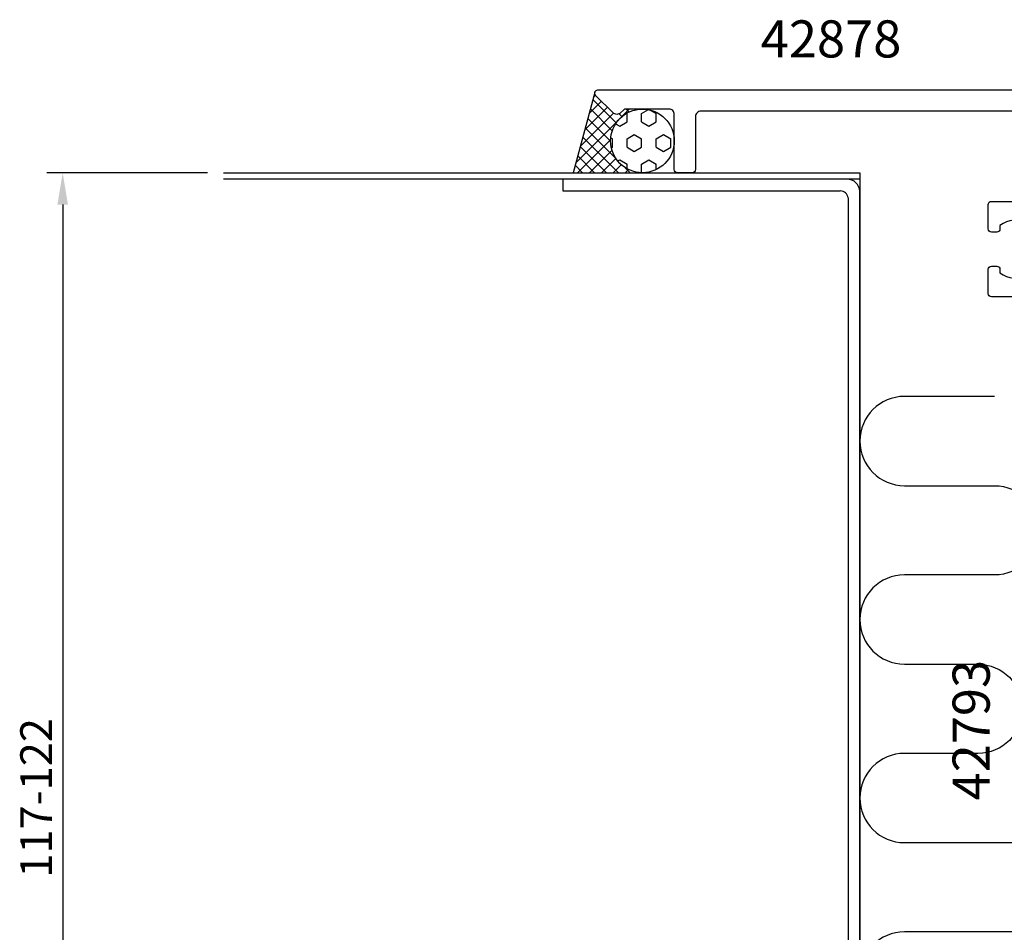
# Model space of a CAD drawing. Extents: x -55 to 152, y -28 to 144.
# Drawn here: x -55 to 38, y 58 to 144 of the extents above; entities that cross this region are included whole.
import ezdxf
from ezdxf.enums import TextEntityAlignment as Align

# ---------------------------------------------------------------- set-up
doc = ezdxf.new("R2010")
doc.units = 0
doc.header["$LTSCALE"] = 4
doc.layers.get('0').update_dxf_attribs({"linetype": 'CONTINUOUS'})
doc.layers.get('DEFPOINTS').update_dxf_attribs({"linetype": 'CONTINUOUS'})
for name, color, linetype in [('SAPA_ANSLUTNING', 6, 'CONTINUOUS'), ('SAPA_ARTIKELNR', 4, 'CONTINUOUS'), ('SAPA_FYLLNING', 4, 'CONTINUOUS'), ('SAPA_MATT', 1, 'CONTINUOUS'), ('SAPA_PROFIL', 7, 'CONTINUOUS')]:
    doc.layers.add(name, color=color, linetype=linetype)
doc.styles.add('ISO', font='txt')
doc.dimstyles.get("Standard").update_dxf_attribs({"dimtxt": 0.18, "dimasz": 0.18, "dimexe": 0.18, "dimexo": 0.0625, "dimgap": 0.09, "dimtad": 0, "dimtih": 1, "dimtoh": 1, "dimzin": 0, "dimcen": 0.09, "dimazin": 3, "dimtfac": 1, "dimtofl": 0, "dimtmove": 0, "dimatfit": 3})

# ---------------------------------------------------------------- blocks, each defined once
blk = doc.blocks.new('*X105')
at = {"color": 0}
for p, q in [((2.706, 135.103), (2.744, 135.081)), ((2.744, 134.287), (2.744, 135.081)), ((4.119, 135.081), (4.755, 135.449)), ((4.119, 134.287), (4.119, 135.081)), ((4.92, 135.413), (5.494, 135.081)), ((5.494, 134.287), (5.494, 135.081)), ((1.669, 134.114), (2.057, 133.891)), ((2.057, 133.891), (2.744, 134.287)), ((4.119, 134.287), (4.806, 133.891)), ((4.806, 133.891), (5.494, 134.287)), ((1.213, 132.79), (1.369, 132.7)), ((2.744, 132.7), (3.431, 133.097)), ((3.431, 133.097), (4.119, 132.7)), ((5.494, 132.7), (6.181, 133.097)), ((6.181, 133.097), (6.868, 132.7)), ((1.27, 131.849), (1.369, 131.906)), ((1.369, 131.906), (1.369, 132.7)), ((2.744, 131.906), (2.744, 132.7)), ((2.744, 131.906), (3.431, 131.509)), ((3.431, 131.509), (4.119, 131.906)), ((4.119, 131.906), (4.119, 132.7)), ((5.494, 131.906), (5.494, 132.7)), ((5.494, 131.906), (6.181, 131.509)), ((6.181, 131.509), (6.868, 131.906)), ((6.868, 131.906), (6.868, 132.7)), ((1.871, 130.608), (2.057, 130.716)), ((2.057, 130.716), (2.744, 130.319)), ((2.744, 129.877), (2.744, 130.319)), ((4.119, 130.319), (4.806, 130.716)), ((4.119, 129.525), (4.119, 130.319)), ((4.806, 130.716), (5.494, 130.319)), ((5.494, 129.795), (5.494, 130.319)), ((4.119, 129.525), (4.161, 129.501))]:
    blk.add_line(p, q, dxfattribs=at)
blk = doc.blocks.new('*X106')
at = {"color": 0}
for p, q in [((-0.416, 136.612), (-0.226, 136.802)), ((-1.238, 133.545), (0.896, 135.679)), ((-0.827, 135.078), (0.335, 136.24)), ((-0.474, 136.396), (1.725, 134.198)), ((-1.649, 132.011), (1.459, 135.119)), ((-0.948, 134.626), (1.199, 132.478)), ((-0.711, 135.511), (1.352, 133.448)), ((1.996, 135.049), (2.257, 134.788)), ((2.202, 134.74), (2.963, 135.501)), ((2.667, 135.501), (2.942, 135.225)), ((3.789, 135.501), (3.814, 135.476)), ((4.083, 135.498), (4.085, 135.501)), ((-2.06, 130.478), (1.959, 134.497)), ((-1.186, 133.74), (1.673, 130.882)), ((-1.423, 132.855), (1.931, 129.501)), ((-1.915, 129.501), (1.201, 132.616)), ((-1.66, 131.97), (0.809, 129.501)), ((-1.897, 131.084), (-0.314, 129.501)), ((-0.792, 129.501), (1.33, 131.623)), ((-2.135, 130.199), (-1.436, 129.501)), ((0.33, 129.501), (1.688, 130.858)), ((1.453, 129.501), (2.208, 130.256)), ((2.58, 129.975), (3.054, 129.501)), ((2.576, 129.501), (2.881, 129.806)), ((3.698, 129.501), (3.734, 129.537)), ((4.176, 129.501), (4.177, 129.501))]:
    blk.add_line(p, q, dxfattribs=at)
blk = doc.blocks.new('*U113')
at = {"layer": 'SAPA_MATT', "color": 2, "style": 'ISO'}
blk.add_text('117-122', height=3, rotation=90, dxfattribs=at).set_placement((-51.454, 63.051))
blk = doc.blocks.new('*D100')
at = {"layer": 'DEFPOINTS', "color": 0}
for p in [(-35.301, 129.501), (-50.454, 9.501), (-35.301, 9.501)]:
    blk.add_point(p, dxfattribs=at)
at = {"layer": 'SAPA_MATT'}
for p, q in [((-36.801, 129.501), (-51.954, 129.501)), ((-50.454, 126.501), (-50.454, 12.501)), ((-36.801, 9.501), (-51.954, 9.501))]:
    blk.add_line(p, q, dxfattribs=at)
for points in [[(-50.954, 126.501), (-49.954, 126.501), (-50.454, 129.501)], [(-50.954, 12.501), (-49.954, 12.501), (-50.454, 9.501)]]:
    blk.add_solid(points, dxfattribs=at)
blk.add_blockref('*U113', (0, 0))

msp = doc.modelspace()

# ---------------------------------------------------------------- linework, layer by layer
at = {"layer": 'SAPA_ANSLUTNING'}
for p, q in [((-0.291, 137.078), (-2.322, 129.501)), ((-35.301, 129.501), (24.699, 129.501)), ((24.699, 129.501), (24.699, 9.501)), ((24.699, 128.901), (-35.301, 128.901))]:
    msp.add_line(p, q, dxfattribs=at)
msp.add_lwpolyline([(37.396, 108.416), (28.905, 108.416, 1), (28.905, 100.004), (37.396, 100.004, -1), (37.396, 91.592), (28.905, 91.592, 1), (28.905, 83.18), (35.812, 83.18, -1), (35.812, 74.768), (28.905, 74.768, 1), (28.905, 66.356), (40.798, 66.356, -1), (40.798, 57.944), (28.905, 57.944, 1), (28.905, 49.532), (40.798, 49.532, -1), (40.798, 41.12), (28.905, 41.12, 1), (28.905, 32.708), (40.798, 32.708, -1), (40.798, 24.296), (28.905, 24.296, 1), (28.905, 15.884), (40.798, 15.884)], format="xyb", dxfattribs=at)
msp.add_circle((4.199, 132.501), 3, dxfattribs=at)
at = {"layer": 'SAPA_PROFIL'}
for p, q in [((-3.301, 128.901), (-3.301, 127.792)), ((23.499, 128.901), (-3.301, 128.901)), ((-3.301, 127.792), (22.846, 127.792)), ((24.699, 11.242), (24.699, 127.759)), ((23.59, 127.127), (23.59, 11.764))]:
    msp.add_line(p, q, dxfattribs=at)
for points in [[(42.2, 135.301), (9.7, 135.301, 0.414214), (9.2, 134.801), (9.2, 129.801, -0.414214), (8.9, 129.501), (7.5, 129.501, -0.414214), (7.2, 129.801), (7.2, 135.001, 0.414214), (6.7, 135.501), (2.614, 135.501, 0.198912), (2.402, 135.413), (2.136, 135.147, -0.414214), (1.429, 135.147), (-0.212, 136.788, -0.668179), (0, 137.301), (44.2, 137.301, -0.414214)], [(42.211, 122.765, 0.553525), (37.9, 124.537), (37.9, 124.201, -0.414214), (37.6, 123.901), (37.1, 123.901, -0.414214), (36.8, 124.201), (36.8, 126.501, -0.414214), (37.1, 126.801), (41.7, 126.801, 0.414214)], [(41.7, 117.801), (37.1, 117.801, -0.414214), (36.8, 118.101), (36.8, 120.401, -0.414214), (37.1, 120.701), (37.6, 120.701, -0.414214), (37.9, 120.401), (37.9, 120.064, 0.553525), (42.211, 121.836)]]:
    msp.add_lwpolyline(points, format="xyb", dxfattribs=at)
for centre, radius, start, end in [((23.464, 127.663), 1.238, 4.45929, 88.37565), ((22.842, 127.038), 0.754, 6.78468, 89.67698)]:
    msp.add_arc(centre, radius, start, end, dxfattribs=at)

# ---------------------------------------------------------------- block references
at = {"layer": 'SAPA_FYLLNING', "linetype": 'CONTINUOUS'}
for name in ['*X106', '*X105']:
    msp.add_blockref(name, (0, 0), dxfattribs=at)

# ---------------------------------------------------------------- texts
at = {"layer": 'SAPA_ARTIKELNR', "style": 'ISO', "oblique": 180, "text_generation_flag": 6}
for s, rotation, p in [('42878', 180, (21.978, 141.66)), ('42793', 270, (35.639, 76.958))]:
    msp.add_text(s, height=3.5, rotation=rotation, dxfattribs=at).set_placement(p, align=Align.MIDDLE)

# ---------------------------------------------------------------- dimensions: what is measured, and where the dimension line sits
at = {"layer": 'SAPA_MATT'}
dim = msp.add_linear_dim(base=(-50.454, 9.501), p1=(-35.301, 129.501), p2=(-35.301, 9.501), angle=90, text='117-122', dimstyle='Standard', override={"dimscale": 1}, dxfattribs=at)
dim.commit()
dim.dimension.update_dxf_attribs({"geometry": '*D100', "text_midpoint": (-50.454, 69.501), "dimtype": 128})

doc.saveas('drawing.dxf')
